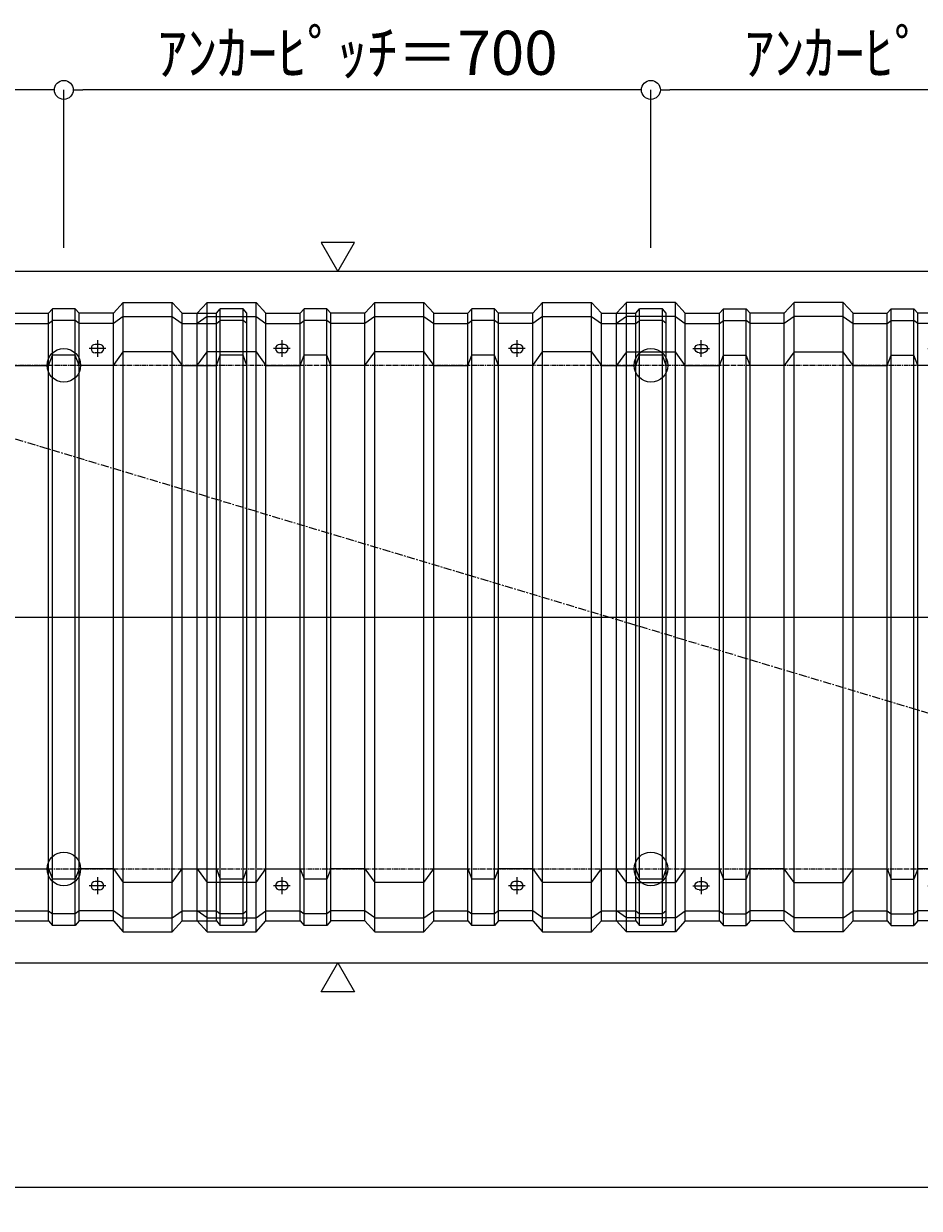
# Model space of a CAD drawing. Units: millimetres. Extents: x -12289 to 82400, y -2748 to 52132.
# Drawn here: x 61903 to 62971, y 38947 to 40358 of the extents above; entities that cross this region are included whole.
import ezdxf

# ---------------------------------------------------------------- set-up
doc = ezdxf.new("R2010")
doc.units = ezdxf.units.MM
doc.header["$LTSCALE"] = 0.3
doc.header["$PDMODE"] = 33
doc.header["$PDSIZE"] = 5
doc.linetypes.add('CENTER', pattern=[50.8, 31.75, -6.35, 6.35, -6.35])
doc.linetypes.add('CENTER2', pattern=[28.575, 19.05, -3.175, 3.175, -3.175])
doc.layers.get('0').update_dxf_attribs({"lineweight": 9})
doc.layers.get('Defpoints').update_dxf_attribs({"lineweight": 9})
doc.layers.add('VP', color=7, linetype='Continuous', lineweight=9, plot=False)
for name, color, linetype, lineweight in [('テキスト', 50, 'Continuous', 9), ('パーツ02', 121, 'Continuous', 9), ('中心線', 210, 'CENTER2', 9), ('型材02', 71, 'Continuous', 9), ('寸法', 10, 'Continuous', 9)]:
    doc.layers.add(name, color=color, linetype=linetype, lineweight=lineweight)
doc.styles.add('TGK-text', font='txt', dxfattribs={"height": 3.5})
doc.dimstyles.new('T-dim', dxfattribs={"dimtxt": 3.5, "dimasz": 1.5, "dimexe": 0, "dimexo": 3, "dimgap": 1, "dimtad": 1, "dimdec": 1, "dimdsep": 46, "dimtxsty": 'TGK-text', "dimblk": 'DOTBLANK', "dimcen": 0, "dimclrt": 2, "dimazin": 2, "dimtfac": 1, "dimtdec": 1, "dimtix": 1, "dimtmove": 2, "dimatfit": 3, "dimldrblk": 'OPEN30', "dimfxl": 1, "dimtolj": 1, "dimtzin": 0, "dimarcsym": 0})
doc.dimstyles.new('T-dimN', dxfattribs={"dimtxt": 3.5, "dimasz": 10, "dimexe": 0, "dimexo": 3, "dimgap": 1, "dimtad": 1, "dimdec": 1, "dimdsep": 46, "dimtxsty": 'TGK-text', "dimcen": 0, "dimclrt": 2, "dimazin": 2, "dimtfac": 1, "dimtdec": 1, "dimtix": 1, "dimtmove": 2, "dimatfit": 3, "dimldrblk": 'OPEN30', "dimfxl": 1, "dimtfill": 1, "dimtolj": 1, "dimtzin": 0, "dimarcsym": 0})

# ---------------------------------------------------------------- blocks, each defined once
blk = doc.blocks.new('TK-DOLE-600-950平面')
at = {"layer": 'パーツ02', "linetype": 'ByBlock'}
for p, q in [((309.01946, 362), (320.78416, 374.9244)), ((320.78416, 374.9244), (379.21586, 374.9244)), ((320.78416, -374.9244), (320.78416, 374.9244)), ((379.21586, 374.9244), (390.98056, 362)), ((379.21586, -374.9244), (379.21586, 374.9244)), ((431.8216, 362), (436.37162, 367.3852)), ((463.6284, 367.3852), (436.37162, 367.3852)), ((436.37162, -367.3852), (436.37162, 367.3852)), ((468.17842, 362), (463.6284, 367.3852)), ((463.6284, -367.3852), (463.6284, 367.3852)), ((509.01946, 362), (520.78416, 374.9244)), ((520.78416, 374.9244), (579.21586, 374.9244)), ((520.78416, -374.9244), (520.78416, 374.9244)), ((579.21586, 374.9244), (590.98056, 362)), ((579.21586, -374.9244), (579.21586, 374.9244)), ((631.8216, 362), (636.37162, 367.3852)), ((663.6284, 367.3852), (636.37162, 367.3852)), ((636.37162, -367.3852), (636.37162, 367.3852)), ((668.17842, 362), (663.6284, 367.3852)), ((663.6284, -367.3852), (663.6284, 367.3852)), ((709.01946, 362), (720.78416, 374.9244)), ((720.78416, 374.9244), (779.21586, 374.9244)), ((720.78416, -374.9244), (720.78416, 374.9244)), ((779.21586, 374.9244), (790.98056, 362)), ((779.21586, -374.9244), (779.21586, 374.9244)), ((831.8216, 362), (836.37162, 367.3852)), ((863.6284, 367.3852), (836.37162, 367.3852)), ((836.37162, -367.3852), (836.37162, 367.3852)), ((868.17842, 362), (863.6284, 367.3852)), ((863.6284, -367.3852), (863.6284, 367.3852)), ((909.01946, 362), (920.78416, 374.9244)), ((920.78416, 374.9244), (979.21586, 374.9244)), ((920.78416, -374.9244), (920.78416, 374.9244)), ((979.21586, 374.9244), (990.98056, 362)), ((979.21586, -374.9244), (979.21586, 374.9244)), ((-62, 362), (-62, -362)), ((-62, 362), (-50, 350)), ((-62, 362), (309.01946, 362)), ((309.01946, -362), (309.01946, 362)), ((320.78416, 358.1244), (309.01946, 350)), ((320.78416, 358.1244), (379.21586, 358.1244)), ((379.21586, 358.1244), (390.98056, 350)), ((390.98056, 362), (431.8216, 362)), ((390.98056, -362), (390.98056, 362)), ((431.8216, -362), (431.8216, 362)), ((431.8216, 350), (436.37162, 353.3852)), ((463.6284, 353.3852), (436.37162, 353.3852)), ((468.17842, 350), (463.6284, 353.3852)), ((509.01946, 362), (468.17842, 362)), ((468.17842, -362), (468.17842, 362)), ((509.01946, -362), (509.01946, 362)), ((520.78416, 358.1244), (509.01946, 350)), ((520.78416, 358.1244), (579.21586, 358.1244)), ((579.21586, 358.1244), (590.98056, 350)), ((590.98056, 362), (631.8216, 362)), ((590.98056, -362), (590.98056, 362)), ((631.8216, -362), (631.8216, 362)), ((631.8216, 350), (636.37162, 353.3852)), ((663.6284, 353.3852), (636.37162, 353.3852)), ((668.17842, 350), (663.6284, 353.3852)), ((709.01946, 362), (668.17842, 362)), ((668.17842, -362), (668.17842, 362)), ((709.01946, -362), (709.01946, 362)), ((720.78416, 358.1244), (709.01946, 350)), ((720.78416, 358.1244), (779.21586, 358.1244)), ((779.21586, 358.1244), (790.98056, 350)), ((790.98056, 362), (831.8216, 362)), ((790.98056, -362), (790.98056, 362)), ((831.8216, -362), (831.8216, 362)), ((831.8216, 350), (836.37162, 353.3852)), ((863.6284, 353.3852), (836.37162, 353.3852)), ((868.17842, 350), (863.6284, 353.3852)), ((909.01946, 362), (868.17842, 362)), ((868.17842, -362), (868.17842, 362)), ((909.01946, -362), (909.01946, 362)), ((920.78416, 358.1244), (909.01946, 350)), ((920.78416, 358.1244), (979.21586, 358.1244)), ((979.21586, 358.1244), (990.98056, 350)), ((990.98056, -362), (990.98056, 362)), ((-50, -350), (-50, 350)), ((-50, 350), (309.01946, 350)), ((390.98056, 350), (431.8216, 350)), ((509.01946, 350), (468.17842, 350)), ((590.98056, 350), (631.8216, 350)), ((709.01946, 350), (668.17842, 350)), ((790.98056, 350), (831.8216, 350)), ((909.01946, 350), (868.17842, 350)), ((52.5, 325), (47.5, 325)), ((282.5, 325), (277.5, 325)), ((612.5, 325), (607.5, 325)), ((892.5, 325), (887.5, 325)), ((52.5, 315), (47.5, 315)), ((282.5, 315), (277.5, 315)), ((309.01946, 300), (320.78416, 316.04296)), ((379.21586, 316.04296), (320.78416, 316.04296)), ((379.21586, 316.04296), (390.98056, 300)), ((431.8216, 300), (436.37162, 312.2697)), ((463.6284, 312.2697), (436.37162, 312.2697)), ((468.17842, 300), (463.6284, 312.2697)), ((509.01946, 300), (520.78416, 316.04296)), ((579.21586, 316.04296), (520.78416, 316.04296)), ((579.21586, 316.04296), (590.98056, 300)), ((612.5, 315), (607.5, 315)), ((631.8216, 300), (636.37162, 312.2697)), ((663.6284, 312.2697), (636.37162, 312.2697)), ((668.17842, 300), (663.6284, 312.2697)), ((709.01946, 300), (720.78416, 316.04296)), ((779.21586, 316.04296), (720.78416, 316.04296)), ((779.21586, 316.04296), (790.98056, 300)), ((831.8216, 300), (836.37162, 312.2697)), ((863.6284, 312.2697), (836.37162, 312.2697)), ((868.17842, 300), (863.6284, 312.2697)), ((892.5, 315), (887.5, 315)), ((909.01946, 300), (920.78416, 316.04296)), ((979.21586, 316.04296), (920.78416, 316.04296)), ((979.21586, 316.04296), (990.98056, 300)), ((0, 300), (0, -300)), ((0, 300), (309.01946, 300)), ((390.98056, 300), (431.8216, 300)), ((509.01946, 300), (468.17842, 300)), ((590.98056, 300), (631.8216, 300)), ((709.01946, 300), (668.17842, 300)), ((790.98056, 300), (831.8216, 300)), ((909.01946, 300), (868.17842, 300)), ((-25, 152.5), (-25, 147.5)), ((-15, 152.5), (-15, 147.5)), ((-25, -147.5), (-25, -152.5)), ((-15, -147.5), (-15, -152.5)), ((0, -300), (309.01946, -300)), ((309.01946, -300), (320.78416, -316.04294)), ((379.21586, -316.04294), (390.98056, -300)), ((390.98056, -300), (431.8216, -300)), ((431.8216, -300), (436.37162, -312.2697)), ((468.17842, -300), (463.6284, -312.2697)), ((509.01946, -300), (468.17842, -300)), ((509.01946, -300), (520.78416, -316.04294)), ((579.21586, -316.04294), (590.98056, -300)), ((590.98056, -300), (631.8216, -300)), ((631.8216, -300), (636.37162, -312.2697)), ((668.17842, -300), (663.6284, -312.2697)), ((709.01946, -300), (668.17842, -300)), ((709.01946, -300), (720.78416, -316.04294)), ((779.21586, -316.04294), (790.98056, -300)), ((790.98056, -300), (831.8216, -300)), ((831.8216, -300), (836.37162, -312.2697)), ((868.17842, -300), (863.6284, -312.2697)), ((909.01946, -300), (868.17842, -300)), ((909.01946, -300), (920.78416, -316.04294)), ((979.21586, -316.04294), (990.98056, -300)), ((52.5, -315), (47.5, -315)), ((282.5, -315), (277.5, -315)), ((379.21586, -316.04294), (320.78416, -316.04294)), ((463.6284, -312.2697), (436.37162, -312.2697)), ((579.21586, -316.04294), (520.78416, -316.04294)), ((612.5, -315), (607.5, -315)), ((663.6284, -312.2697), (636.37162, -312.2697)), ((779.21586, -316.04294), (720.78416, -316.04294)), ((863.6284, -312.2697), (836.37162, -312.2697)), ((892.5, -315), (887.5, -315)), ((979.21586, -316.04294), (920.78416, -316.04294)), ((52.5, -325), (47.5, -325)), ((282.5, -325), (277.5, -325)), ((612.5, -325), (607.5, -325)), ((892.5, -325), (887.5, -325)), ((-62, -362), (-50, -350)), ((-50, -350), (309.01946, -350)), ((320.78416, -358.1244), (309.01946, -350)), ((379.21586, -358.1244), (390.98056, -350)), ((390.98056, -350), (431.8216, -350)), ((431.8216, -350), (436.37162, -353.3852)), ((468.17842, -350), (463.6284, -353.3852)), ((509.01946, -350), (468.17842, -350)), ((520.78416, -358.1244), (509.01946, -350)), ((579.21586, -358.1244), (590.98056, -350)), ((590.98056, -350), (631.8216, -350)), ((631.8216, -350), (636.37162, -353.3852)), ((668.17842, -350), (663.6284, -353.3852)), ((709.01946, -350), (668.17842, -350)), ((720.78416, -358.1244), (709.01946, -350)), ((779.21586, -358.1244), (790.98056, -350)), ((790.98056, -350), (831.8216, -350)), ((831.8216, -350), (836.37162, -353.3852)), ((868.17842, -350), (863.6284, -353.3852)), ((909.01946, -350), (868.17842, -350)), ((920.78416, -358.1244), (909.01946, -350)), ((979.21586, -358.1244), (990.98056, -350)), ((-62, -362), (309.01946, -362)), ((309.01946, -362), (320.78416, -374.9244)), ((320.78416, -358.1244), (379.21586, -358.1244)), ((379.21586, -374.9244), (390.98056, -362)), ((390.98056, -362), (431.8216, -362)), ((431.8216, -362), (436.37162, -367.3852)), ((463.6284, -353.3852), (436.37162, -353.3852)), ((468.17842, -362), (463.6284, -367.3852)), ((509.01946, -362), (468.17842, -362)), ((509.01946, -362), (520.78416, -374.9244)), ((520.78416, -358.1244), (579.21586, -358.1244)), ((579.21586, -374.9244), (590.98056, -362)), ((590.98056, -362), (631.8216, -362)), ((631.8216, -362), (636.37162, -367.3852)), ((663.6284, -353.3852), (636.37162, -353.3852)), ((668.17842, -362), (663.6284, -367.3852)), ((709.01946, -362), (668.17842, -362)), ((709.01946, -362), (720.78416, -374.9244)), ((720.78416, -358.1244), (779.21586, -358.1244)), ((779.21586, -374.9244), (790.98056, -362)), ((790.98056, -362), (831.8216, -362)), ((831.8216, -362), (836.37162, -367.3852)), ((863.6284, -353.3852), (836.37162, -353.3852)), ((868.17842, -362), (863.6284, -367.3852)), ((909.01946, -362), (868.17842, -362)), ((909.01946, -362), (920.78416, -374.9244)), ((920.78416, -358.1244), (979.21586, -358.1244)), ((979.21586, -374.9244), (990.98056, -362)), ((320.78416, -374.9244), (379.21586, -374.9244)), ((463.6284, -367.3852), (436.37162, -367.3852)), ((520.78416, -374.9244), (579.21586, -374.9244)), ((663.6284, -367.3852), (636.37162, -367.3852)), ((720.78416, -374.9244), (779.21586, -374.9244)), ((863.6284, -367.3852), (836.37162, -367.3852)), ((920.78416, -374.9244), (979.21586, -374.9244))]:
    blk.add_line(p, q, dxfattribs=at)
for centre, radius, start, end in [((47.50004, 320.00002), 5, 90, 180), ((52.50004, 320.00002), 5, 0, 90), ((277.50004, 320.00002), 5, 90, 180), ((282.50004, 320.00002), 5, 0, 90), ((607.50004, 320.00002), 5, 90, 180), ((612.50004, 320.00002), 5, 0, 90), ((887.50004, 320.00002), 5, 90, 180), ((892.50004, 320.00002), 5, 0, 90), ((47.50004, 320.00002), 5, 180, 270), ((52.50004, 320.00002), 5, 270, 0), ((277.50004, 320.00002), 5, 180, 270), ((282.50004, 320.00002), 5, 270, 0), ((607.50004, 320.00002), 5, 180, 270), ((612.50004, 320.00002), 5, 270, 0), ((887.50004, 320.00002), 5, 180, 270), ((892.50004, 320.00002), 5, 270, 0), ((-940.81088, -518.42428), 1246.97372, 28.635434, 41.020454), ((-20, 152.50004), 5, 90, 180), ((-20, 152.50004), 5, 0, 90), ((-20, 147.50004), 5, 180, 270), ((-20, 147.50004), 5, 270, 0), ((-16.89302, 0), 188.01518, 359.999998, 24.902593), ((-16.89302, 0), 188.01518, 335.097407, 0.000002), ((-940.81088, 518.42428), 1246.97372, 318.979546, 331.364566), ((-20, -147.49996), 5, 90, 180), ((-20, -152.49996), 5, 180, 270), ((-20, -147.49996), 5, 0, 90), ((-20, -152.49996), 5, 270, 0), ((47.50004, -319.99998), 5, 90, 180), ((47.50004, -319.99998), 5, 180, 270), ((52.50004, -319.99998), 5, 0, 90), ((52.50004, -319.99998), 5, 270, 0), ((277.50004, -319.99998), 5, 90, 180), ((277.50004, -319.99998), 5, 180, 270), ((282.50004, -319.99998), 5, 0, 90), ((282.50004, -319.99998), 5, 270, 0), ((607.50004, -319.99998), 5, 90, 180), ((607.50004, -319.99998), 5, 180, 270), ((612.50004, -319.99998), 5, 0, 90), ((612.50004, -319.99998), 5, 270, 0), ((887.50004, -319.99998), 5, 90, 180), ((887.50004, -319.99998), 5, 180, 270), ((892.50004, -319.99998), 5, 0, 90), ((892.50004, -319.99998), 5, 270, 0)]:
    blk.add_arc(centre, radius, start, end, dxfattribs=at)
at = {"layer": '中心線', "linetype": 'ByBlock'}
for p, q in [((50, 310), (50, 330)), ((280, 310), (280, 330)), ((610, 310), (610, 330)), ((890, 310), (890, 330)), ((60, 320), (40, 320)), ((290, 320), (270, 320)), ((620, 320), (600, 320)), ((900, 320), (880, 320)), ((-20, 165), (-20, 135)), ((-35, 150), (-5, 150)), ((-20, -165), (-20, -135)), ((-35, -150), (-5, -150)), ((50, -310), (50, -330)), ((280, -310), (280, -330)), ((610, -310), (610, -330)), ((890, -310), (890, -330)), ((60, -320), (40, -320)), ((290, -320), (270, -320)), ((620, -320), (600, -320)), ((900, -320), (880, -320))]:
    blk.add_line(p, q, dxfattribs=at)
blk = doc.blocks.new('TK-DOLS-600-1500平面')
at = {"layer": 'パーツ02', "linetype": 'ByBlock'}
for p, q in [((1322.80214, 362), (1327.35214, 367.3852)), ((1354.60896, 367.3852), (1327.35214, 367.3852)), ((1327.35214, -367.38522), (1327.35214, 367.3852)), ((1359.15894, 362), (1354.60896, 367.3852)), ((1354.60896, -367.38522), (1354.60896, 367.3852)), ((1400, 362), (1411.7647, 374.9244)), ((1411.7647, 374.9244), (1470.1964, 374.9244)), ((1411.7647, -374.9244), (1411.7647, 374.9244)), ((1470.1964, 374.9244), (1481.9611, 362)), ((1470.1964, -374.9244), (1470.1964, 374.9244)), ((1522.80214, 362), (1527.35214, 367.3852)), ((1554.60896, 367.3852), (1527.35214, 367.3852)), ((1527.35214, -367.38522), (1527.35214, 367.3852)), ((1559.15894, 362), (1554.60896, 367.3852)), ((1554.60896, -367.38522), (1554.60896, 367.3852)), ((1281.9611, 362), (1322.80214, 362)), ((1322.80214, -362), (1322.80214, 362)), ((1322.80214, 350), (1327.35214, 353.3852)), ((1354.60896, 353.3852), (1327.35214, 353.3852)), ((1359.15894, 350), (1354.60896, 353.3852)), ((1359.15894, -362), (1359.15894, 362)), ((1400, 362), (1359.15894, 362)), ((1400, -362), (1400, 362)), ((1411.7647, 358.1244), (1400, 350)), ((1411.7647, 358.1244), (1470.1964, 358.1244)), ((1470.1964, 358.1244), (1481.9611, 350)), ((1481.9611, 362), (1522.80214, 362)), ((1481.9611, -362), (1481.9611, 362)), ((1522.80214, -362), (1522.80214, 362)), ((1522.80214, 350), (1527.35214, 353.3852)), ((1554.60896, 353.3852), (1527.35214, 353.3852)), ((1559.15894, 350), (1554.60896, 353.3852)), ((1559.15894, -362), (1559.15894, 362)), ((1281.9611, 350), (1322.80214, 350)), ((1400, 350), (1359.15894, 350)), ((1481.9611, 350), (1522.80214, 350)), ((1383.4805, 325), (1378.4805, 325)), ((1322.80214, 300), (1327.35214, 312.2697)), ((1354.60896, 312.2697), (1327.35214, 312.2697)), ((1359.15894, 300), (1354.60896, 312.2697)), ((1383.4805, 315), (1378.4805, 315)), ((1400, 300), (1411.7647, 316.04294)), ((1470.1964, 316.04294), (1411.7647, 316.04294)), ((1470.1964, 316.04294), (1481.9611, 300)), ((1522.80214, 300), (1527.35214, 312.2697)), ((1554.60896, 312.2697), (1527.35214, 312.2697)), ((1559.15894, 300), (1554.60896, 312.2697)), ((1281.9611, 300), (1322.80214, 300)), ((1400, 300), (1359.15894, 300)), ((1481.9611, 300), (1522.80214, 300)), ((1281.9611, -300), (1322.80214, -300)), ((1322.80214, -300), (1327.35214, -312.26972)), ((1359.15894, -300), (1354.60896, -312.26972)), ((1400, -300), (1359.15894, -300)), ((1400, -300), (1411.7647, -316.04296)), ((1470.1964, -316.04296), (1481.9611, -300)), ((1481.9611, -300), (1522.80214, -300)), ((1522.80214, -300), (1527.35214, -312.26972)), ((1559.15894, -300), (1554.60896, -312.26972)), ((1354.60896, -312.26972), (1327.35214, -312.26972)), ((1383.4805, -315), (1378.4805, -315)), ((1470.1964, -316.04296), (1411.7647, -316.04296)), ((1554.60896, -312.26972), (1527.35214, -312.26972)), ((1383.4805, -325), (1378.4805, -325)), ((1281.9611, -350), (1322.80214, -350)), ((1322.80214, -350), (1327.35214, -353.38522)), ((1359.15894, -350), (1354.60896, -353.38522)), ((1400, -350), (1359.15894, -350)), ((1411.7647, -358.12442), (1400, -350)), ((1470.1964, -358.12442), (1481.9611, -350)), ((1481.9611, -350), (1522.80214, -350)), ((1522.80214, -350), (1527.35214, -353.38522)), ((1559.15894, -350), (1554.60896, -353.38522)), ((1281.9611, -362), (1322.80214, -362)), ((1322.80214, -362), (1327.35214, -367.38522)), ((1354.60896, -353.38522), (1327.35214, -353.38522)), ((1359.15894, -362), (1354.60896, -367.38522)), ((1400, -362), (1359.15894, -362)), ((1400, -362), (1411.7647, -374.9244)), ((1411.7647, -358.12442), (1470.1964, -358.12442)), ((1470.1964, -374.9244), (1481.9611, -362)), ((1481.9611, -362), (1522.80214, -362)), ((1522.80214, -362), (1527.35214, -367.38522)), ((1554.60896, -353.38522), (1527.35214, -353.38522)), ((1559.15894, -362), (1554.60896, -367.38522)), ((1354.60896, -367.38522), (1327.35214, -367.38522)), ((1411.7647, -374.9244), (1470.1964, -374.9244)), ((1554.60896, -367.38522), (1527.35214, -367.38522))]:
    blk.add_line(p, q, dxfattribs=at)
for centre, start, end in [((1378.48052, 320.00002), 90, 180), ((1383.48052, 320.00002), 0, 90), ((1378.48052, 320.00002), 180, 270), ((1383.48052, 320.00002), 270, 0), ((1378.48052, -319.99998), 90, 180), ((1378.48052, -319.99998), 180, 270), ((1383.48052, -319.99998), 0, 90), ((1383.48052, -319.99998), 270, 0)]:
    blk.add_arc(centre, 5, start, end, dxfattribs=at)
at = {"layer": '中心線', "linetype": 'ByBlock'}
for p, q in [((1380.9805, 330), (1380.9805, 310)), ((1390.9805, 320), (1370.9805, 320)), ((1380.9805, -310), (1380.9805, -330)), ((1390.9805, -320), (1370.9805, -320))]:
    blk.add_line(p, q, dxfattribs=at)
blk = doc.blocks.new('TK-DOLS-600-500平面')
at = {"layer": 'パーツ02', "linetype": 'ByBlock'}
for p, q in [((0, 362), (11.7647, 374.9244)), ((11.7647, 374.9244), (70.1964, 374.9244)), ((11.7647, -374.9244), (11.7647, 374.9244)), ((70.1964, 374.9244), (81.9611, 362)), ((70.1964, -374.9244), (70.1964, 374.9244)), ((122.80214, 362), (127.35214, 367.3852)), ((154.60896, 367.3852), (127.35214, 367.3852)), ((127.35214, -367.38522), (127.35214, 367.3852)), ((159.15894, 362), (154.60896, 367.3852)), ((154.60896, -367.38522), (154.60896, 367.3852)), ((200, 362), (211.7647, 374.9244)), ((211.7647, 374.9244), (270.1964, 374.9244)), ((211.7647, -374.9244), (211.7647, 374.9244)), ((270.1964, 374.9244), (281.9611, 362)), ((270.1964, -374.9244), (270.1964, 374.9244)), ((322.80214, 362), (327.35214, 367.3852)), ((354.60896, 367.3852), (327.35214, 367.3852)), ((327.35214, -367.38522), (327.35214, 367.3852)), ((359.15894, 362), (354.60896, 367.3852)), ((354.60896, -367.38522), (354.60896, 367.3852)), ((400, 362), (411.7647, 374.9244)), ((411.7647, 374.9244), (470.1964, 374.9244)), ((411.7647, -374.9244), (411.7647, 374.9244)), ((470.1964, 374.9244), (481.9611, 362)), ((470.1964, -374.9244), (470.1964, 374.9244)), ((522.80214, 362), (527.35214, 367.3852)), ((554.60896, 367.3852), (527.35214, 367.3852)), ((527.35214, -367.38522), (527.35214, 367.3852)), ((559.15894, 362), (554.60896, 367.3852)), ((554.60896, -367.38522), (554.60896, 367.3852)), ((0, -362), (0, 362)), ((11.7647, 358.1244), (0, 350)), ((11.7647, 358.1244), (70.1964, 358.1244)), ((70.1964, 358.1244), (81.9611, 350)), ((81.9611, 362), (122.80214, 362)), ((81.9611, -362), (81.9611, 362)), ((122.80214, -362), (122.80214, 362)), ((122.80214, 350), (127.35214, 353.3852)), ((154.60896, 353.3852), (127.35214, 353.3852)), ((159.15894, 350), (154.60896, 353.3852)), ((200, 362), (159.15894, 362)), ((159.15894, -362), (159.15894, 362)), ((200, -362), (200, 362)), ((211.7647, 358.1244), (200, 350)), ((211.7647, 358.1244), (270.1964, 358.1244)), ((270.1964, 358.1244), (281.9611, 350)), ((281.9611, 362), (322.80214, 362)), ((281.9611, -362), (281.9611, 362)), ((322.80214, -362), (322.80214, 362)), ((322.80214, 350), (327.35214, 353.3852)), ((354.60896, 353.3852), (327.35214, 353.3852)), ((359.15894, 350), (354.60896, 353.3852)), ((400, 362), (359.15894, 362)), ((359.15894, -362), (359.15894, 362)), ((400, -362), (400, 362)), ((411.7647, 358.1244), (400, 350)), ((411.7647, 358.1244), (470.1964, 358.1244)), ((470.1964, 358.1244), (481.9611, 350)), ((481.9611, 362), (522.80214, 362)), ((481.9611, -362), (481.9611, 362)), ((522.80214, -362), (522.80214, 362)), ((522.80214, 350), (527.35214, 353.3852)), ((554.60896, 353.3852), (527.35214, 353.3852)), ((559.15894, 350), (554.60896, 353.3852)), ((559.15894, -362), (559.15894, 362)), ((81.9611, 350), (122.80214, 350)), ((200, 350), (159.15894, 350)), ((281.9611, 350), (322.80214, 350)), ((400, 350), (359.15894, 350)), ((481.9611, 350), (522.80214, 350)), ((103.48056, 325), (98.48056, 325)), ((383.4806, 325), (378.4806, 325)), ((0, 300), (11.7647, 316.04294)), ((70.1964, 316.04294), (11.7647, 316.04294)), ((70.1964, 316.04294), (81.9611, 300)), ((103.48056, 315), (98.48056, 315)), ((122.80214, 300), (127.35214, 312.2697)), ((154.60896, 312.2697), (127.35214, 312.2697)), ((159.15894, 300), (154.60896, 312.2697)), ((200, 300), (211.7647, 316.04294)), ((270.1964, 316.04294), (211.7647, 316.04294)), ((270.1964, 316.04294), (281.9611, 300)), ((322.80214, 300), (327.35214, 312.2697)), ((354.60896, 312.2697), (327.35214, 312.2697)), ((359.15894, 300), (354.60896, 312.2697)), ((383.4806, 315), (378.4806, 315)), ((400, 300), (411.7647, 316.04294)), ((470.1964, 316.04294), (411.7647, 316.04294)), ((470.1964, 316.04294), (481.9611, 300)), ((522.80214, 300), (527.35214, 312.2697)), ((554.60896, 312.2697), (527.35214, 312.2697)), ((559.15894, 300), (554.60896, 312.2697)), ((81.9611, 300), (122.80214, 300)), ((200, 300), (159.15894, 300)), ((281.9611, 300), (322.80214, 300)), ((400, 300), (359.15894, 300)), ((481.9611, 300), (522.80214, 300)), ((0, -300), (11.7647, -316.04296)), ((70.1964, -316.04296), (81.9611, -300)), ((81.9611, -300), (122.80214, -300)), ((122.80214, -300), (127.35214, -312.26972)), ((159.15894, -300), (154.60896, -312.26972)), ((200, -300), (159.15894, -300)), ((200, -300), (211.7647, -316.04296)), ((270.1964, -316.04296), (281.9611, -300)), ((281.9611, -300), (322.80214, -300)), ((322.80214, -300), (327.35214, -312.26972)), ((359.15894, -300), (354.60896, -312.26972)), ((400, -300), (359.15894, -300)), ((400, -300), (411.7647, -316.04296)), ((470.1964, -316.04296), (481.9611, -300)), ((481.9611, -300), (522.80214, -300)), ((522.80214, -300), (527.35214, -312.26972)), ((559.15894, -300), (554.60896, -312.26972)), ((70.1964, -316.04296), (11.7647, -316.04296)), ((103.48056, -315), (98.48056, -315)), ((154.60896, -312.26972), (127.35214, -312.26972)), ((270.1964, -316.04296), (211.7647, -316.04296)), ((354.60896, -312.26972), (327.35214, -312.26972)), ((383.4806, -315), (378.4806, -315)), ((470.1964, -316.04296), (411.7647, -316.04296)), ((554.60896, -312.26972), (527.35214, -312.26972)), ((103.48056, -325), (98.48056, -325)), ((383.4806, -325), (378.4806, -325)), ((11.7647, -358.12442), (0, -350)), ((70.1964, -358.12442), (81.9611, -350)), ((81.9611, -350), (122.80214, -350)), ((122.80214, -350), (127.35214, -353.38522)), ((159.15894, -350), (154.60896, -353.38522)), ((200, -350), (159.15894, -350)), ((211.7647, -358.12442), (200, -350)), ((270.1964, -358.12442), (281.9611, -350)), ((281.9611, -350), (322.80214, -350)), ((322.80214, -350), (327.35214, -353.38522)), ((359.15894, -350), (354.60896, -353.38522)), ((400, -350), (359.15894, -350)), ((411.7647, -358.12442), (400, -350)), ((470.1964, -358.12442), (481.9611, -350)), ((481.9611, -350), (522.80214, -350)), ((522.80214, -350), (527.35214, -353.38522)), ((559.15894, -350), (554.60896, -353.38522)), ((0, -362), (11.7647, -374.9244)), ((11.7647, -358.12442), (70.1964, -358.12442)), ((70.1964, -374.9244), (81.9611, -362)), ((81.9611, -362), (122.80214, -362)), ((122.80214, -362), (127.35214, -367.38522)), ((154.60896, -353.38522), (127.35214, -353.38522)), ((159.15894, -362), (154.60896, -367.38522)), ((200, -362), (159.15894, -362)), ((200, -362), (211.7647, -374.9244)), ((211.7647, -358.12442), (270.1964, -358.12442)), ((270.1964, -374.9244), (281.9611, -362)), ((281.9611, -362), (322.80214, -362)), ((322.80214, -362), (327.35214, -367.38522)), ((354.60896, -353.38522), (327.35214, -353.38522)), ((359.15894, -362), (354.60896, -367.38522)), ((400, -362), (359.15894, -362)), ((400, -362), (411.7647, -374.9244)), ((411.7647, -358.12442), (470.1964, -358.12442)), ((470.1964, -374.9244), (481.9611, -362)), ((481.9611, -362), (522.80214, -362)), ((522.80214, -362), (527.35214, -367.38522)), ((554.60896, -353.38522), (527.35214, -353.38522)), ((559.15894, -362), (554.60896, -367.38522)), ((11.7647, -374.9244), (70.1964, -374.9244)), ((154.60896, -367.38522), (127.35214, -367.38522)), ((211.7647, -374.9244), (270.1964, -374.9244)), ((354.60896, -367.38522), (327.35214, -367.38522)), ((411.7647, -374.9244), (470.1964, -374.9244)), ((554.60896, -367.38522), (527.35214, -367.38522))]:
    blk.add_line(p, q, dxfattribs=at)
for centre, start, end in [((98.48058, 320.00002), 90, 180), ((103.48058, 320.00002), 0, 90), ((378.48062, 320.00002), 90, 180), ((383.48062, 320.00002), 0, 90), ((98.48058, 320.00002), 180, 270), ((103.48058, 320.00002), 270, 0), ((378.48062, 320.00002), 180, 270), ((383.48062, 320.00002), 270, 0), ((98.48058, -319.99998), 90, 180), ((98.48058, -319.99998), 180, 270), ((103.48058, -319.99998), 0, 90), ((103.48058, -319.99998), 270, 0), ((378.48062, -319.99998), 90, 180), ((378.48062, -319.99998), 180, 270), ((383.48062, -319.99998), 0, 90), ((383.48062, -319.99998), 270, 0)]:
    blk.add_arc(centre, 5, start, end, dxfattribs=at)
at = {"layer": '中心線', "linetype": 'ByBlock'}
for p, q in [((100.98056, 330), (100.98056, 310)), ((380.9806, 330), (380.9806, 310)), ((110.98056, 320), (90.98056, 320)), ((390.9806, 320), (370.9806, 320)), ((100.98056, -310), (100.98056, -330)), ((380.9806, -310), (380.9806, -330)), ((110.98056, -320), (90.98056, -320)), ((390.9806, -320), (370.9806, -320))]:
    blk.add_line(p, q, dxfattribs=at)
blk = doc.blocks.new('*D1414')
at = {"layer": 'Defpoints', "color": 0, "transparency": 16777216}
for p in [(59601.1, 39351), (63601.1, 39351), (63601.1, 38971.6)]:
    blk.add_point(p, dxfattribs=at)
at = {"layer": '寸法', "color": 0, "lineweight": -2, "transparency": 16777216}
for p, q in [((59601.1, 39306), (59601.1, 38971.6)), ((63601.1, 39306), (63601.1, 38971.6)), ((59751.1, 38971.6), (63451.1, 38971.6))]:
    blk.add_line(p, q, dxfattribs=at)
at = {"layer": '寸法', "color": 0, "transparency": 16777216}
for points in [[(59751.1, 38996.6), (59751.1, 38946.6), (59601.1, 38971.6)], [(63451.1, 38996.6), (63451.1, 38946.6), (63601.1, 38971.6)]]:
    blk.add_solid(points, dxfattribs=at)
at = {"layer": '寸法', "color": 2, "transparency": 16777216, "insert": (61601.1, 39017.4), "char_height": 52.5, "attachment_point": 5, "style": 'TGK-text', "bg_fill": 3, "box_fill_scale": 1.1, "bg_fill_color": 256, "bg_fill_true_color": 13158600, "bg_fill_transparency": 0}
blk.add_mtext('\\A1;呼称寸法＝4000', dxfattribs=at)
blk = doc.blocks.new('_Open30')
at = {"color": 0, "linetype": 'ByBlock', "lineweight": -2}
for p, q in [((-1, 0.27), (0, 0)), ((0, 0), (-1, -0.27)), ((0, 0), (-1, 0))]:
    blk.add_line(p, q, dxfattribs=at)
blk = doc.blocks.new('_DotBlank')
at = {"color": 0, "linetype": 'ByBlock', "lineweight": -2}
blk.add_line((-0.5, 0), (-1, 0), dxfattribs=at)
blk.add_circle((0, 0), 0.5, dxfattribs=at)
blk = doc.blocks.new('*D1383')
at = {"layer": 'Defpoints', "color": 0, "transparency": 16777216}
for p in [(61251.1, 40279.2), (61251.1, 40046), (61951.1, 40046)]:
    blk.add_point(p, dxfattribs=at)
at = {"layer": '寸法', "color": 0, "lineweight": -2, "transparency": 16777216}
for p, q in [((61251.1, 40091), (61251.1, 40279.2)), ((61928.6, 40279.2), (61273.6, 40279.2)), ((61951.1, 40091), (61951.1, 40279.2))]:
    blk.add_line(p, q, dxfattribs=at)
at = {"layer": '寸法', "color": 0, "lineweight": -2, "transparency": 16777216, "xscale": 22.5, "yscale": 22.5, "zscale": 22.5, "rotation": 180}
blk.add_blockref('_DotBlank', (61251.1, 40279.2), dxfattribs=at)
at = {"layer": '寸法', "color": 0, "lineweight": -2, "transparency": 16777216, "xscale": 22.5, "yscale": 22.5, "zscale": 22.5}
blk.add_blockref('_DotBlank', (61951.1, 40279.2), dxfattribs=at)
at = {"layer": '寸法', "color": 2, "transparency": 16777216, "insert": (61601.1, 40323.4), "char_height": 52.5, "attachment_point": 5, "style": 'TGK-text'}
blk.add_mtext('\\A1;ｱﾝｶｰﾋﾟｯﾁ＝700', dxfattribs=at)
blk = doc.blocks.new('*D1384')
at = {"layer": 'Defpoints', "color": 0, "transparency": 16777216}
for p in [(61951.1, 40279.2), (61951.1, 40046), (62651.1, 40046)]:
    blk.add_point(p, dxfattribs=at)
at = {"layer": '寸法', "color": 0, "lineweight": -2, "transparency": 16777216}
for p, q in [((61951.1, 40091), (61951.1, 40279.2)), ((62628.6, 40279.2), (61973.6, 40279.2)), ((62651.1, 40091), (62651.1, 40279.2))]:
    blk.add_line(p, q, dxfattribs=at)
at = {"layer": '寸法', "color": 0, "lineweight": -2, "transparency": 16777216, "xscale": 22.5, "yscale": 22.5, "zscale": 22.5, "rotation": 180}
blk.add_blockref('_DotBlank', (61951.1, 40279.2), dxfattribs=at)
at = {"layer": '寸法', "color": 0, "lineweight": -2, "transparency": 16777216, "xscale": 22.5, "yscale": 22.5, "zscale": 22.5}
blk.add_blockref('_DotBlank', (62651.1, 40279.2), dxfattribs=at)
at = {"layer": '寸法', "color": 2, "transparency": 16777216, "insert": (62301.1, 40323.4), "char_height": 52.5, "attachment_point": 5, "style": 'TGK-text'}
blk.add_mtext('\\A1;ｱﾝｶｰﾋﾟｯﾁ＝700', dxfattribs=at)
blk = doc.blocks.new('*D1385')
at = {"layer": 'Defpoints', "color": 0, "transparency": 16777216}
for p in [(62651.1, 40279.2), (62651.1, 40046), (63351.1, 40046)]:
    blk.add_point(p, dxfattribs=at)
at = {"layer": '寸法', "color": 0, "lineweight": -2, "transparency": 16777216}
for p, q in [((62651.1, 40091), (62651.1, 40279.2)), ((63328.6, 40279.2), (62673.6, 40279.2)), ((63351.1, 40091), (63351.1, 40279.2))]:
    blk.add_line(p, q, dxfattribs=at)
at = {"layer": '寸法', "color": 0, "lineweight": -2, "transparency": 16777216, "xscale": 22.5, "yscale": 22.5, "zscale": 22.5, "rotation": 180}
blk.add_blockref('_DotBlank', (62651.1, 40279.2), dxfattribs=at)
at = {"layer": '寸法', "color": 0, "lineweight": -2, "transparency": 16777216, "xscale": 22.5, "yscale": 22.5, "zscale": 22.5}
blk.add_blockref('_DotBlank', (63351.1, 40279.2), dxfattribs=at)
at = {"layer": '寸法', "color": 2, "transparency": 16777216, "insert": (63001.1, 40323.4), "char_height": 52.5, "attachment_point": 5, "style": 'TGK-text'}
blk.add_mtext('\\A1;ｱﾝｶｰﾋﾟｯﾁ＝700', dxfattribs=at)

msp = doc.modelspace()

# ---------------------------------------------------------------- linework, layer by layer
at = {"layer": 'VP'}
msp.add_line((56638.65, 39650.98), (68563.65, 39650.98), dxfattribs=at)
at = {"layer": 'テキスト'}
msp.add_lwpolyline([(62257.99, 40097.32), (62277.81, 40062.98), (62297.63, 40097.32)], close=True, dxfattribs=at)
for centre in [(61951.15, 39950.98), (62651.15, 39950.98)]:
    msp.add_circle(centre, 20.04, dxfattribs=at)
at = {"layer": '中心線'}
msp.add_lwpolyline([(59601.15, 39350.98), (63601.15, 39350.98), (63601.15, 39950.98), (59601.15, 39950.98)], close=True, dxfattribs=at)
at = {"layer": '中心線', "linetype": 'CENTER'}
msp.add_lwpolyline([(59601.15, 39350.98), (61601.15, 39950.98), (63601.15, 39350.98)], dxfattribs=at)
at = {"layer": '型材02'}
msp.add_lwpolyline([(59489.15, 39238.98), (63713.15, 39238.98), (63713.15, 40062.98), (59489.15, 40062.98)], close=True, dxfattribs=at)

# ---------------------------------------------------------------- block references
at = {"layer": 'パーツ02'}
for name, p in [('TK-DOLS-600-1500平面', (60610.16, 39650.98)), ('TK-DOLS-600-500平面', (62110.16, 39650.98))]:
    msp.add_blockref(name, p, dxfattribs=at)
at = {"layer": 'パーツ02', "xscale": -1}
msp.add_blockref('TK-DOLE-600-950平面', (63601.15, 39650.98), dxfattribs=at)

# ---------------------------------------------------------------- dimensions: what is measured, and where the dimension line sits
at = {"layer": '寸法'}
for base, p1, p2, picture, middle in [((61251.15, 40279.21), (61951.15, 40045.98), (61251.15, 40045.98), '*D1383', (61601.15, 40323.39)), ((61951.15, 40279.21), (62651.15, 40045.98), (61951.15, 40045.98), '*D1384', (62301.15, 40323.39)), ((62651.15, 40279.21), (63351.15, 40045.98), (62651.15, 40045.98), '*D1385', (63001.15, 40323.39))]:
    dim = msp.add_linear_dim(base=base, p1=p1, p2=p2, text='ｱﾝｶｰﾋﾟｯﾁ＝<>', dimstyle='T-dim', dxfattribs=at)
    dim.commit()
    dim.dimension.update_dxf_attribs({"geometry": picture, "text_midpoint": middle})

# ---------------------------------------------------------------- next in the draw order: dimensions: what is measured, and where the dimension line sits
dim = msp.add_linear_dim(base=(63601.15, 38971.59), p1=(59601.15, 39350.98), p2=(63601.15, 39350.98), text='呼称寸法＝<>', dimstyle='T-dimN', dxfattribs=at)
dim.commit()
dim.dimension.update_dxf_attribs({"geometry": '*D1414', "text_midpoint": (61601.15, 39017.37)})

# ---------------------------------------------------------------- next in the draw order: linework, layer by layer
at = {"layer": 'テキスト'}
msp.add_lwpolyline([(62257.99, 39204.65), (62277.81, 39238.98), (62297.63, 39204.65)], close=True, dxfattribs=at)
for centre in [(61951.15, 39350.98), (62651.15, 39350.98)]:
    msp.add_circle(centre, 20.04, dxfattribs=at)

doc.saveas('drawing.dxf')
